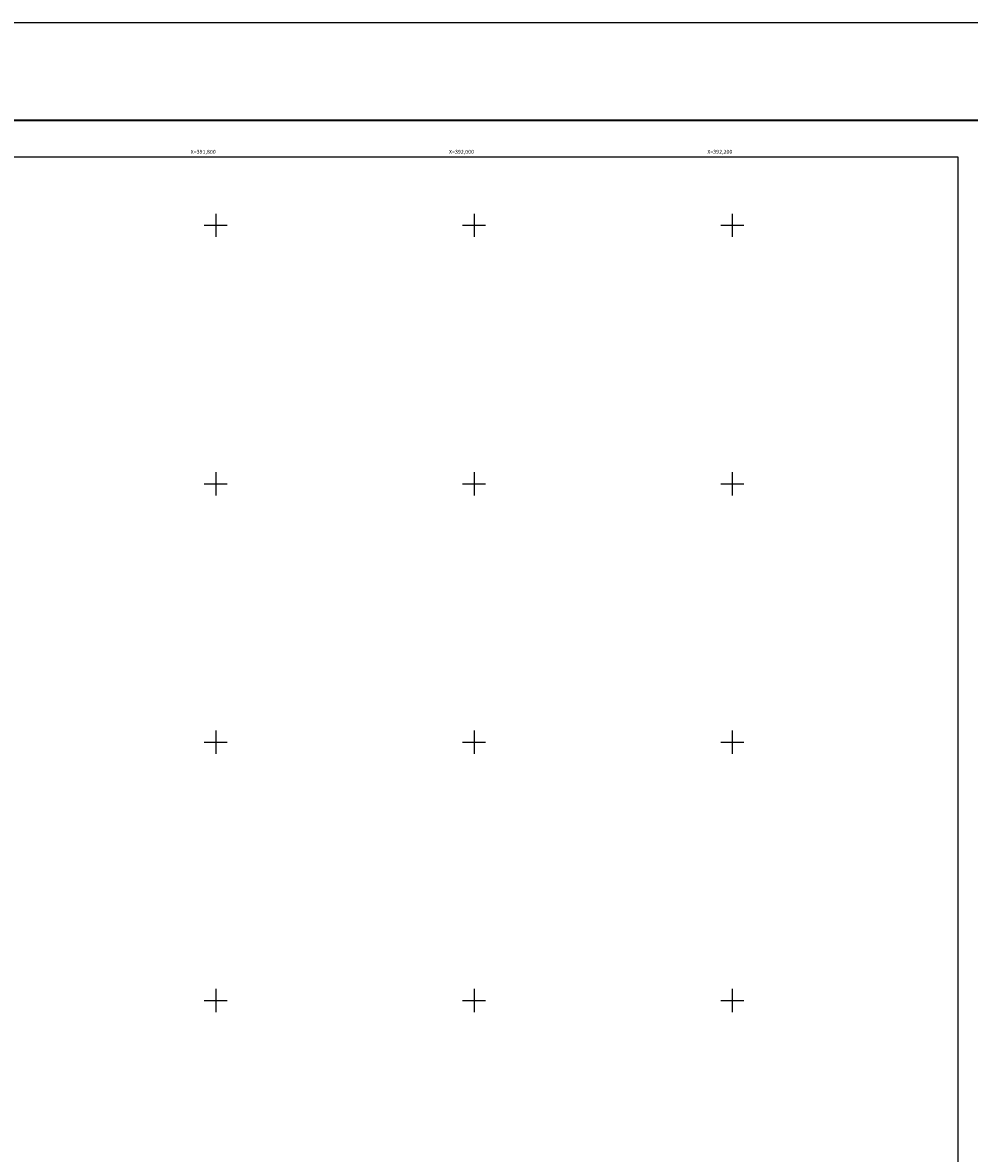
# Model space of a CAD drawing. Units: inches. Extents: x 390450 to 392850, y 2529357 to 2531157.
# Drawn here: x 391650 to 392384, y 2530282 to 2531157 of the extents above; entities that cross this region are included whole.
import ezdxf
from ezdxf.enums import TextEntityAlignment as Align

# ---------------------------------------------------------------- set-up
doc = ezdxf.new("R2010")
doc.units = ezdxf.units.IN
doc.header["$MEASUREMENT"] = 0
for name, color, linetype in [('Cuadricula', 7, 'Continuous'), ('CVL_RET_TX', 2, 'Continuous'), ('CVL_RETUTM', 8, 'Continuous'), ('MARGEN', 7, 'Continuous')]:
    doc.layers.add(name, color=color, linetype=linetype)
doc.styles.add('MONOTXT4', font='MONOTXT4.shx')

msp = doc.modelspace()

# ---------------------------------------------------------------- linework, layer by layer
at = {"layer": 'Cuadricula', "color": 7, "linetype": 'Continuous'}
msp.add_lwpolyline([(390574.69, 2531053.01), (392374.69, 2531053.01), (392374.69, 2529453.01), (390574.69, 2529453.01)], close=True, dxfattribs=at)
at = {"layer": 'CVL_RETUTM', "color": 0, "linetype": 'Continuous'}
for p, q in [((391800, 2531009), (391800, 2530991)), ((392000, 2531009), (392000, 2530991)), ((392200, 2531009), (392200, 2530991)), ((391791, 2531000), (391809, 2531000)), ((391991, 2531000), (392009, 2531000)), ((392191, 2531000), (392209, 2531000)), ((391800, 2530809), (391800, 2530791)), ((392000, 2530809), (392000, 2530791)), ((392200, 2530809), (392200, 2530791)), ((391791, 2530800), (391809, 2530800)), ((391991, 2530800), (392009, 2530800)), ((392191, 2530800), (392209, 2530800)), ((391800, 2530609), (391800, 2530591)), ((392000, 2530609), (392000, 2530591)), ((392200, 2530609), (392200, 2530591)), ((391791, 2530600), (391809, 2530600)), ((391991, 2530600), (392009, 2530600)), ((392191, 2530600), (392209, 2530600)), ((391800, 2530409), (391800, 2530391)), ((392000, 2530409), (392000, 2530391)), ((392200, 2530409), (392200, 2530391)), ((391791, 2530400), (391809, 2530400)), ((391991, 2530400), (392009, 2530400)), ((392191, 2530400), (392209, 2530400))]:
    msp.add_line(p, q, dxfattribs=at)
at = {"layer": 'MARGEN', "color": 255, "linetype": 'Continuous', "elevation": 2.32}
msp.add_lwpolyline([(390450.49, 2531156.89), (392850.49, 2531156.89), (392850.49, 2529356.89), (390450.49, 2529356.89)], close=True, dxfattribs=at)
at = {"layer": 'MARGEN', "color": 7, "linetype": 'Continuous', "const_width": 1.6}
msp.add_lwpolyline([(390515.45, 2531081.29), (392767.3, 2531081.29)], dxfattribs=at)
at = {"layer": 'MARGEN', "color": 7, "linetype": 'Continuous'}
msp.add_lwpolyline([(390574.69, 2531053.01), (392374.69, 2531053.01), (392374.69, 2529453.01), (390574.69, 2529453.01)], close=True, dxfattribs=at)
msp.add_lwpolyline([(390574.69, 2531053.01), (392374.69, 2531053.01), (392374.69, 2529453.01), (390574.69, 2529453.01)], close=True, dxfattribs=at)

# ---------------------------------------------------------------- texts
at = {"layer": 'CVL_RET_TX', "color": 0, "style": 'MONOTXT4'}
for s, p in [('X=391,800', (391800, 2531056.93)), ('X=392,000', (392000, 2531056.93)), ('X=392,200', (392200, 2531056.93))]:
    msp.add_text(s, height=3, dxfattribs=at).set_placement(p, align=Align.MIDDLE_RIGHT)

doc.saveas('drawing.dxf')
